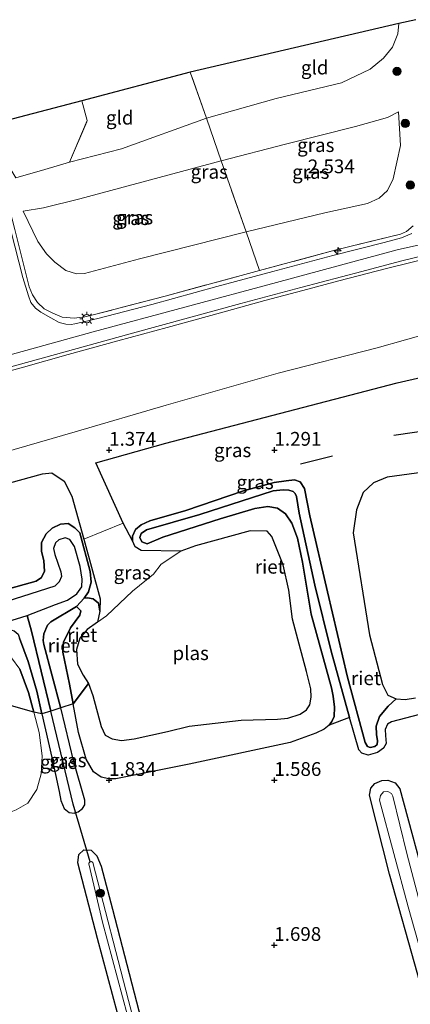
# Model space of a CAD drawing. Units: metres. Extents: x 119999 to 130006, y 437499 to 443750.
# Drawn here: x 121728 to 121799, y 439522 to 439701 of the extents above; entities that cross this region are included whole.
import ezdxf
from ezdxf.enums import TextEntityAlignment as Align

# ---------------------------------------------------------------- set-up
doc = ezdxf.new("R2010")
doc.units = ezdxf.units.M
doc.linetypes.add('IE-TERREINAFSCHEIDING', pattern=[10, 8, -2])
doc.layers.get('0').update_dxf_attribs({"lineweight": 25})
for name, color, linetype, lineweight in [('B-ME-AL-OVERIG-S-B1', 7, 'Continuous', 18), ('B-ME-GR-BOOM-S-B1', 93, 'Continuous', 18), ('B-ME-GW-KRUINLIJN-L-B1', 93, 'Continuous', 18), ('B-ME-GW-TEENLIJN-L-B1', 93, 'Continuous', 18), ('B-ME-IE-GRASLAND-GV-B6', 93, 'Continuous', 18), ('B-ME-IE-GRONDWERKLIJN-GROND_INGERICHT-GV-B6', 253, 'Continuous', 18), ('B-ME-IE-HULPGEOMETRIE-L-B1', 53, 'Continuous', 18), ('B-ME-IE-MEUBILAIR_WEGMEUBILAIR-LICHTMAST-S-B1', 8, 'Continuous', 18), ('B-ME-IE-TERREINAFSCHEIDING-DOORGANG-L-B1', 8, 'IE-TERREINAFSCHEIDING-KUNSTMATIG-OPEN', 18), ('B-ME-IE-TERREINAFSCHEIDING-RASTERHEKWERK-L-B1', 8, 'IE-TERREINAFSCHEIDING', 18), ('B-ME-OG-WATER-GV-B6', 153, 'Continuous', 18), ('B-ME-VH-VERH_SOORT-BITUMEN-GV-B6', 8, 'IE-TERREINAFSCHEIDING-NATUURLIJK-HOUTWAL', 18)]:
    doc.layers.add(name, color=color, linetype=linetype, lineweight=lineweight)
for name, color, linetype in [('B-ME-GR-BOMENRIJ-L-B1', 10, 'Continuous'), ('B-ME-GW-HOOGTEPUNT-S-B1', 10, 'Continuous'), ('B-ME-GW-INSTEEKWATERGANG-L-B1', 10, 'Continuous'), ('B-ME-GW-WATERGANG-GREPPEL-L-B1', 10, 'Continuous'), ('B-ME-IE-RIET-GV-B6', 10, 'Continuous'), ('B-ME-KG-KADASTRAAL-OPNAMEDTMGRENS-L-B1', 10, 'Continuous'), ('B-ME-KW-DUIKER-L-B1', 10, 'Continuous')]:
    doc.layers.add(name, color=color, linetype=linetype)
doc.styles.add('NLCS-ISO', font='NLCS-ISO.TTF')
doc.linetypes.add('IE-TERREINAFSCHEIDING-KUNSTMATIG-OPEN', pattern='A,7,-1.5,[67,NLCS.SHX,S=0.75,R=0,X=0,Y=0],-1.5', length=10)
doc.linetypes.add('IE-TERREINAFSCHEIDING-NATUURLIJK-HOUTWAL', pattern='A,7,-1.5,[67,NLCS.SHX,S=0.75,R=45,X=0,Y=0],-1.5,7,-1.5,[70,NLCS.SHX,S=0.75,R=0,X=0,Y=0],-1.5', length=20)

# ---------------------------------------------------------------- blocks, each defined once
blk = doc.blocks.new('hecto')
for p, q in [((0, 0.625), (-0.625, 0)), ((0, -0.625), (0, 0.625)), ((-0.625, 0), (0.625, 0)), ((0.625, 0), (0, -0.625))]:
    blk.add_line(p, q)
blk = doc.blocks.new('hoogtepunt')
for p, q in [((-0.5, 0), (0.5, 0)), ((0, 0.5), (0, -0.5))]:
    blk.add_line(p, q)
blk = doc.blocks.new('boom')
h = blk.add_hatch(color=256)
edge = h.paths.add_edge_path()
edge.add_arc((0, 0), 0.75, 0, 360)
blk.add_circle((0, 0), 0.75)
blk = doc.blocks.new('lantaarnpaal')
for p, q in [((-0.75, 0), (-1.25, 0)), ((-0.88, 0.88), (-0.53, 0.53)), ((0, 0.75), (0, 1.25)), ((0.53, 0.53), (0.88, 0.88)), ((0.75, 0), (1.25, 0)), ((-0.53, -0.53), (-0.88, -0.88)), ((0, -0.75), (0, -1.25)), ((0.53, -0.53), (0.88, -0.88))]:
    blk.add_line(p, q)
blk.add_circle((0, 0), 0.75)

msp = doc.modelspace()

# ---------------------------------------------------------------- linework, layer by layer
at = {"layer": 'B-ME-GR-BOMENRIJ-L-B1'}
for p, q in [((121795.604, 439625.713, 1.355), (121817.074, 439628.82, 1.127)), ((121784.467, 439621.888, 1.151), (121778.693, 439620.44, 1.147))]:
    msp.add_line(p, q, dxfattribs=at)
at = {"layer": 'B-ME-GW-INSTEEKWATERGANG-L-B1'}
msp.add_line((121738.001, 439594.586, 1.686), (121739.405, 439596.111, 1.61), dxfattribs=at)
for points in [[(121739.405, 439596.111, 1.61), (121740.171, 439597.26, 1.498), (121740.672, 439599.005, 1.374), (121740.517, 439600.929, 1.323), (121738.599, 439607.958, 1.263), (121737.717, 439608.903, 1.263), (121736.504, 439609.681, 1.263), (121735.078, 439609.549, 1.263), (121733.609, 439608.825, 1.263), (121732.481, 439607.801, 1.263), (121731.662, 439606.196, 1.259), (121731.674, 439604.608, 1.259), (121732.099, 439602.876, 1.263), (121732.219, 439601.013, 1.263), (121731.684, 439599.863, 1.259), (121730.711, 439599.183, 1.259), (121715.202, 439594.902, 1.259), (121700.859, 439590.637, 1.259), (121686.462, 439584.866, 1.263), (121680.569, 439582.484, 1.255), (121672.545, 439578.321, 1.073)], [(121735.178, 439576.146, 1.748), (121735.135, 439576.325, 1.746), (121732.09, 439587.681, 1.686), (121731.98, 439588.415, 1.678), (121732.083, 439589.588, 1.67), (121732.771, 439591.163, 1.67), (121733.336, 439591.792, 1.67), (121738.001, 439594.586, 1.686)], [(121679.499, 439554.404, 1.422), (121674.789, 439570.145, 1.538), (121674.725, 439571.587, 1.542), (121675.609, 439573.233, 1.542), (121677.318, 439574.38, 1.546), (121690.031, 439580.384, 1.53), (121718.14, 439588.837, 1.542), (121723.671, 439590.59, 1.53), (121725.403, 439590.547, 1.53), (121726.72, 439590.154, 1.514), (121727.418, 439589.579, 1.514), (121727.692, 439588.822, 1.514), (121729.227, 439584.614, 1.594), (121730.83, 439579.193, 1.654), (121731.749, 439575.086, 1.704)], [(121731.749, 439575.086, 1.704), (121733.526, 439567.145, 1.802), (121734.877, 439560.967, 1.87), (121735.142, 439559.341, 1.902), (121735.765, 439557.92, 1.91), (121736.653, 439557.179, 1.91), (121737.567, 439557.059, 1.914), (121737.831, 439557.136, 1.914)], [(121737.831, 439557.136, 1.914), (121738.319, 439557.279, 1.914), (121739.086, 439557.912, 1.914), (121739.528, 439558.576, 1.918), (121739.549, 439559.408, 1.918), (121737.543, 439566.378, 1.878), (121735.178, 439576.146, 1.748)], [(121812.363, 439479.715, 1.85), (121808.078, 439496.193, 2.002), (121804.444, 439510.954, 1.994), (121799.94, 439527.671, 1.862), (121794.833, 439545.949, 1.786), (121791.192, 439560.292, 1.634), (121791.447, 439561.562, 1.662), (121792.135, 439562.445, 1.674), (121793.427, 439562.96, 1.678), (121794.528, 439563.01, 1.678), (121795.834, 439562.558, 1.678), (121796.677, 439561.472, 1.678), (121801.805, 439542.466, 1.882), (121806.875, 439524.094, 2.138), (121812.063, 439504.307, 2.142), (121816.205, 439488.063, 2.074), (121817.883, 439480.753, 1.853)], [(121764.134, 439448.693, 1.742), (121757.74, 439474.52, 1.782), (121749.056, 439507.15, 1.762), (121741.837, 439534.274, 1.726), (121738.241, 439548.031, 1.758), (121738.433, 439549.536, 1.806), (121739.333, 439550.358, 1.83), (121740.675, 439550.317, 1.806), (121741.721, 439549.291, 1.786), (121742.458, 439547.39, 1.758), (121744.551, 439539.624, 1.742), (121751.089, 439514.383, 1.742), (121757.018, 439492.167, 1.834), (121762.304, 439473.397, 1.738), (121764.266, 439466.107, 1.61), (121768.155, 439449.698, 1.614)]]:
    msp.add_polyline3d(points, dxfattribs=at)
at = {"layer": 'B-ME-GW-KRUINLIJN-L-B1'}
for points in [[(121764.264, 439675.522, 2.166), (121775.932, 439678.581, 2.222), (121788.667, 439681.75, 2.214), (121794.438, 439683.415, 2.19), (121796.463, 439684.418, 2.158)], [(121728.327, 439666.421, 2.162), (121732.043, 439666.984, 2.162), (121738.592, 439668.63, 2.202), (121764.264, 439675.522, 2.166)], [(121482.725, 439574.02, 5.654), (121513.325, 439580.334, 5.751), (121533.016, 439585.348, 5.871), (121562.73, 439594.298, 5.807), (121598.563, 439605.164, 5.815), (121624.077, 439612.429, 5.811), (121654.151, 439620.625, 5.851), (121696.892, 439632.274, 5.855), (121741.02, 439644.5, 5.903), (121774.295, 439653.453, 5.915), (121796.234, 439659.371, 5.915), (121815.47, 439663.685, 5.975), (121830.263, 439666.217, 5.935), (121853.644, 439669.726, 5.847)], [(121802.865, 439658.13, 5.847), (121794.246, 439655.973, 5.891), (121785.597, 439653.735, 5.927), (121779.091, 439651.967, 5.903), (121772.213, 439650.167, 5.867), (121764.12, 439647.925, 5.867), (121754.478, 439645.234, 5.823), (121745.516, 439642.854, 5.863), (121736.507, 439640.336, 5.823), (121728.372, 439638.069, 5.779), (121717.296, 439635.051, 5.727)], [(121783.843, 439572.998, 1.598), (121784.372, 439573.683, 1.598), (121784.764, 439574.616, 1.598), (121784.811, 439576.298, 1.606), (121784.578, 439578.322, 1.606), (121784.292, 439579.818, 1.602), (121780.593, 439593.195, 1.574), (121779.022, 439602.632, 1.618), (121778.122, 439606.985, 1.594), (121777.067, 439609.719, 1.634), (121775.925, 439611.417, 1.626), (121774.491, 439612.436, 1.622), (121772.709, 439612.749, 1.598), (121770.396, 439612.377, 1.598), (121764.087, 439610.507, 1.61), (121753.65, 439607.155, 1.594), (121750.859, 439605.977, 1.562), (121749.852, 439606.311, 1.558), (121749.511, 439607.108, 1.562), (121749.723, 439607.847, 1.562), (121750.723, 439608.482, 1.562), (121760.384, 439611.286, 1.602), (121773.731, 439615.58, 1.642), (121775.526, 439615.771, 1.658), (121776.516, 439615.733, 1.658), (121777.318, 439615.475, 1.658), (121777.698, 439615.092, 1.658), (121777.935, 439614.545, 1.658), (121778.396, 439611.51, 1.658), (121781.261, 439598.449, 1.658), (121784.232, 439586.464, 1.638), (121787.574, 439574.442, 1.606)], [(121738.001, 439594.586, 1.686), (121738.797, 439593.82, 1.734), (121738.614, 439593.004, 1.682), (121736.928, 439590.686, 1.654), (121735.676, 439588.129, 1.61), (121735.526, 439586.314, 1.614), (121736.731, 439580.499, 1.59), (121737.392, 439576.925, 1.639)], [(121730.277, 439575.385, 1.719), (121729.32, 439578.984, 1.646), (121727.698, 439583.192, 1.642), (121726.233, 439585.237, 1.55), (121723.984, 439586.838, 1.506), (121721.444, 439586.917, 1.478), (121712.212, 439584.509, 1.518), (121691.935, 439579.049, 1.49), (121685.391, 439576.739, 1.462), (121682.251, 439575.255, 1.462), (121679.218, 439572.567, 1.462), (121677.846, 439568.234, 1.458), (121677.77, 439564.878, 1.458), (121678.095, 439562.515, 1.458), (121679.856, 439556.391, 1.455)], [(121737.392, 439576.925, 1.639), (121738.356, 439571.716, 1.71), (121739.788, 439566.84, 1.782), (121741.117, 439564.579, 1.814), (121742.493, 439563.588, 1.822), (121743.865, 439563.309, 1.822), (121745.162, 439563.292, 1.822), (121758.435, 439565.924, 1.746), (121776.795, 439569.856, 1.65), (121781.471, 439571.563, 1.606), (121782.931, 439572.277, 1.598), (121783.843, 439572.998, 1.598)], [(121679.856, 439556.391, 1.455), (121683.023, 439545.378, 1.45), (121683.524, 439544.214, 1.602), (121685.078, 439543.268, 1.626), (121686.793, 439543.172, 1.834), (121688.954, 439543.919, 1.958), (121694.429, 439546.18, 2.006), (121703.741, 439550.217, 1.986), (121713.577, 439553.288, 1.902), (121723.665, 439556.344, 1.878), (121727.075, 439557.659, 1.778), (121729.15, 439558.872, 1.742), (121730.837, 439561.312, 1.746), (121731.604, 439564.177, 1.786), (121731.751, 439567.445, 1.798), (121731.261, 439571.688, 1.794), (121730.277, 439575.385, 1.719)], [(121787.574, 439574.442, 1.606), (121789.231, 439568.56, 1.59), (121789.783, 439567.933, 1.618), (121790.928, 439567.565, 1.654), (121792.659, 439568.067, 1.686), (121793.741, 439568.826, 1.694), (121794.214, 439569.721, 1.702), (121794.086, 439571.126, 1.702), (121794.021, 439572.268, 1.702), (121794.431, 439573.235, 1.706), (121795.205, 439573.644, 1.706), (121806.491, 439576.576, 1.614)]]:
    msp.add_polyline3d(points, dxfattribs=at)
at = {"layer": 'B-ME-GW-TEENLIJN-L-B1'}
msp.add_line((121741.801, 439591.756, 0.967), (121742.275, 439593.75, 1.095), dxfattribs=at)
for points in [[(121761.583, 439683.299, 0.107), (121774.23, 439686.867, 0.095), (121786.088, 439689.716, 0.167), (121791.296, 439692.204, 0.179), (121793.737, 439694.181, 0.131), (121795.374, 439696.211, 0.103), (121796.341, 439698.626, 0.012), (121796.484, 439700.513, -0.093)], [(121768.773, 439662.627, 2.797), (121783.098, 439666.103, 2.849), (121790.848, 439667.784, 2.925), (121792.916, 439668.735, 2.957), (121794.447, 439670.132, 2.981), (121795.489, 439672.289, 2.977), (121796.792, 439678.336, 2.757), (121796.463, 439684.418, 2.158)], [(121736.736, 439675.273, 0.839), (121746.189, 439677.722, 0.371), (121761.583, 439683.299, 0.107)], [(121728.327, 439666.421, 2.162), (121730.97, 439660.889, 2.642), (121732.557, 439658.671, 2.69), (121734.06, 439657.119, 2.769), (121736.084, 439655.601, 2.841), (121738.026, 439654.985, 2.857), (121739.45, 439655.07, 2.861), (121749.448, 439657.721, 2.861), (121768.773, 439662.627, 2.797)], [(121671.348, 439578.924, 0.971), (121670.214, 439584.657, 1.067), (121669.08, 439590.055, 1.259), (121668.74, 439593.728, 1.323), (121668.993, 439597.158, 1.39), (121669.98, 439600.767, 1.462), (121671.498, 439603.473, 1.502), (121674.464, 439606.729, 1.53), (121677.21, 439608.651, 1.594), (121681.548, 439610.491, 1.634), (121688.213, 439611.901, 1.542), (121691.165, 439612.786, 1.518), (121722.443, 439621.901, 1.714), (121737.788, 439626.286, 1.618), (121754.278, 439631.155, 1.594), (121774.625, 439636.987, 1.726), (121792.554, 439641.587, 1.722), (121808.014, 439645.934, 1.718), (121822.958, 439649.415, 1.734), (121834.077, 439651.755, 1.77), (121848.658, 439654.36, 1.774), (121867.333, 439656.481, 1.838)], [(121796.024, 439577.807, 0.967), (121794.566, 439576.492, 0.967), (121792.994, 439574.579, 0.967), (121792.421, 439572.873, 1.023), (121792.472, 439571.341, 1.075), (121792.661, 439570.177, 1.075), (121792.564, 439569.538, 1.075), (121792.148, 439569.145, 1.075), (121791.282, 439568.978, 1.075), (121790.818, 439569.159, 1.075), (121790.404, 439569.909, 1.075), (121787.219, 439581.723, 1.079), (121783.563, 439597.263, 1.075), (121780.363, 439611.083, 1.075), (121779.406, 439616.014, 1.051), (121778.617, 439617.248, 1.047), (121777.579, 439617.57, 1.047), (121776.067, 439617.438, 1.047), (121773.859, 439617.089, 1.047), (121768.346, 439615.611, 1.047), (121757.874, 439612.023, 1.047), (121751.291, 439610.156, 1.047), (121749.775, 439609.44, 1.047), (121748.702, 439608.554, 1.047), (121748.159, 439607.372, 1.043), (121748.153, 439606.499, 1.043)], [(121748.153, 439606.499, 1.043), (121748.685, 439605.396, 1.047), (121749.738, 439604.731, 1.047), (121756.937, 439604.635, 0.967)], [(121742.275, 439593.75, 1.095), (121742.027, 439595.192, 1.159), (121741.008, 439595.973, 1.279), (121740.027, 439596.178, 1.418), (121739.405, 439596.111, 1.61)]]:
    msp.add_polyline3d(points, dxfattribs=at)
at = {"layer": 'B-ME-GW-WATERGANG-GREPPEL-L-B1'}
msp.add_line((121737.409, 439558.678, 0.971), (121733.326, 439575.588, 0.973), dxfattribs=at)
msp.add_polyline3d([(121733.326, 439575.588, 0.973), (121729.817, 439590.123, 0.975), (121729.049, 439592.94, 0.899)], dxfattribs=at)
at = {"layer": 'B-ME-IE-GRASLAND-GV-B6'}
for points in [[(121799.121, 439663.743, 5.843), (121797.893, 439662.731, 5.851), (121796.814, 439662.245, 5.887), (121785.13, 439659.348, 5.827), (121771.212, 439655.613, 5.847), (121768.773, 439662.627, 2.797), (121783.098, 439666.103, 2.849), (121790.848, 439667.784, 2.925), (121792.916, 439668.735, 2.957), (121794.447, 439670.132, 2.981), (121795.489, 439672.289, 2.977), (121796.792, 439678.336, 2.757), (121796.463, 439684.418, 2.158), (121794.438, 439683.415, 2.19), (121788.667, 439681.75, 2.214), (121775.932, 439678.581, 2.222), (121764.264, 439675.522, 2.166), (121761.583, 439683.299, 0.107), (121774.23, 439686.867, 0.095), (121786.088, 439689.716, 0.167), (121791.296, 439692.204, 0.179), (121793.737, 439694.181, 0.131), (121795.374, 439696.211, 0.103), (121796.341, 439698.626, 0.012), (121796.484, 439700.513, -0.093)], [(121796.484, 439700.513, -0.093), (121799.582, 439701.177, 1.183)], [(121768.773, 439662.627, 2.797), (121764.264, 439675.522, 2.166), (121775.932, 439678.581, 2.222), (121788.667, 439681.75, 2.214), (121794.438, 439683.415, 2.19), (121796.463, 439684.418, 2.158), (121796.792, 439678.336, 2.757), (121795.489, 439672.289, 2.977), (121794.447, 439670.132, 2.981), (121792.916, 439668.735, 2.957), (121790.848, 439667.784, 2.925), (121783.098, 439666.103, 2.849), (121768.773, 439662.627, 2.797)], [(121727.016, 439672.455, 0.979), (121732.293, 439673.982, 0.879), (121736.736, 439675.273, 0.839), (121746.189, 439677.722, 0.371), (121761.583, 439683.299, 0.107), (121764.264, 439675.522, 2.166), (121738.592, 439668.63, 2.202), (121732.043, 439666.984, 2.162), (121728.327, 439666.421, 2.162), (121730.97, 439660.889, 2.642), (121732.557, 439658.671, 2.69), (121734.06, 439657.119, 2.769), (121736.084, 439655.601, 2.841), (121738.026, 439654.985, 2.857), (121739.45, 439655.07, 2.861), (121749.448, 439657.721, 2.861), (121768.773, 439662.627, 2.797), (121771.212, 439655.613, 5.847), (121754.11, 439650.958, 5.675), (121741.308, 439647.628, 5.751), (121739.554, 439647.173, 5.767), (121737.57, 439646.968, 5.771), (121735.391, 439647.15, 5.751), (121733.712, 439647.882, 5.691), (121732.132, 439648.631, 5.611), (121730.91, 439649.785, 5.499), (121730.014, 439651.187, 5.347), (121729.421, 439652.663, 5.14), (121726.838, 439663.064, 3.553)], [(121768.773, 439662.627, 2.797), (121749.448, 439657.721, 2.861), (121739.45, 439655.07, 2.861), (121738.026, 439654.985, 2.857), (121736.084, 439655.601, 2.841), (121734.06, 439657.119, 2.769), (121732.557, 439658.671, 2.69), (121730.97, 439660.889, 2.642), (121728.327, 439666.421, 2.162), (121732.043, 439666.984, 2.162), (121738.592, 439668.63, 2.202), (121764.264, 439675.522, 2.166), (121768.773, 439662.627, 2.797)], [(121798.862, 439662.314, 5.895), (121796.991, 439661.527, 5.883), (121793.86, 439660.697, 5.879), (121784.514, 439658.343, 5.887), (121773.631, 439655.446, 5.847), (121763.476, 439652.688, 5.795), (121751.711, 439649.47, 5.767), (121741.911, 439646.882, 5.859), (121737.733, 439645.906, 5.847), (121737.064, 439645.806, 5.843), (121736.099, 439645.847, 5.847), (121734.87, 439646.189, 5.843), (121733.336, 439647.012, 5.791), (121731.524, 439648.062, 5.679), (121730.557, 439648.799, 5.631), (121729.716, 439649.817, 5.539), (121729.272, 439651.039, 5.34), (121728.298, 439654.348, 4.916), (121724.605, 439668.793, 2.498)], [(121726.838, 439663.064, 3.553), (121729.421, 439652.663, 5.14), (121730.014, 439651.187, 5.347), (121730.91, 439649.785, 5.499), (121732.132, 439648.631, 5.611), (121733.712, 439647.882, 5.691), (121735.391, 439647.15, 5.751), (121737.57, 439646.968, 5.771), (121739.554, 439647.173, 5.767), (121741.308, 439647.628, 5.751), (121754.11, 439650.958, 5.675), (121771.212, 439655.613, 5.847), (121785.13, 439659.348, 5.827), (121796.814, 439662.245, 5.887), (121797.893, 439662.731, 5.851), (121799.121, 439663.743, 5.843)], [(121511.234, 439577.712, 5.735), (121520.874, 439580.021, 5.747), (121531.016, 439582.5, 5.831), (121540.412, 439585.06, 5.835), (121549.586, 439587.857, 5.843), (121570.795, 439594.372, 5.783), (121584.533, 439598.661, 5.831), (121597.365, 439602.763, 5.823), (121609.31, 439606.402, 5.843), (121622.662, 439610.002, 5.855), (121638.69, 439614.334, 5.891), (121651.334, 439617.708, 5.895), (121664.019, 439621.171, 5.819), (121676.38, 439624.522, 5.827), (121687.164, 439627.622, 5.827), (121697.683, 439630.423, 5.807), (121711.784, 439634.157, 5.767), (121731.36, 439639.544, 5.803), (121748.197, 439644.257, 5.879), (121767.863, 439649.597, 5.887), (121778.717, 439652.531, 5.923), (121789.809, 439655.445, 5.951), (121796.817, 439657.288, 5.955), (121803.985, 439659.058, 5.903)], [(121802.865, 439658.13, 5.847), (121794.246, 439655.973, 5.891), (121785.597, 439653.735, 5.927), (121779.091, 439651.967, 5.903), (121772.213, 439650.167, 5.867), (121764.12, 439647.925, 5.867), (121754.478, 439645.234, 5.823), (121745.516, 439642.854, 5.863), (121736.507, 439640.336, 5.823), (121728.372, 439638.069, 5.779), (121717.296, 439635.051, 5.727)], [(121717.296, 439635.051, 5.727), (121728.372, 439638.069, 5.779), (121736.507, 439640.336, 5.823), (121745.516, 439642.854, 5.863), (121754.478, 439645.234, 5.823), (121764.12, 439647.925, 5.867), (121772.213, 439650.167, 5.867), (121779.091, 439651.967, 5.903), (121785.597, 439653.735, 5.927), (121794.246, 439655.973, 5.891), (121802.865, 439658.13, 5.847)], [(121808.014, 439645.934, 1.718), (121792.554, 439641.587, 1.722), (121774.625, 439636.987, 1.726), (121754.278, 439631.155, 1.594), (121737.788, 439626.286, 1.618), (121722.443, 439621.901, 1.714)], [(121722.443, 439621.901, 1.714), (121737.788, 439626.286, 1.618), (121754.278, 439631.155, 1.594), (121774.625, 439636.987, 1.726), (121792.554, 439641.587, 1.722), (121808.014, 439645.934, 1.718)], [(121816.215, 439639.788, 1.57), (121796.226, 439635.205, 1.566), (121773.487, 439629.25, 1.502), (121754.223, 439624.226, 1.327), (121741.54, 439620.681, 1.418), (121746.509, 439609.72, 1.179), (121739.338, 439606.841, 1.187), (121737.193, 439614.615, 1.518), (121735.791, 439617.343, 1.574), (121733.531, 439618.853, 1.578), (121731.831, 439618.683, 1.574), (121706.284, 439611.675, 1.494)], [(121741.801, 439591.756, 0.967), (121742.275, 439593.75, 1.095), (121742.298, 439595.963, 1.167), (121739.338, 439606.841, 1.187), (121746.509, 439609.72, 1.179), (121748.153, 439606.499, 1.043), (121748.685, 439605.396, 1.047), (121749.738, 439604.731, 1.047), (121756.937, 439604.635, 0.967), (121753.354, 439602.269, 0.967), (121751.997, 439600.443, 0.967), (121748.185, 439597.368, 0.967), (121743.431, 439592.884, 0.967), (121741.801, 439591.756, 0.967)], [(121727.075, 439557.659, 1.778), (121729.15, 439558.872, 1.742), (121730.837, 439561.312, 1.746), (121731.604, 439564.177, 1.786), (121731.751, 439567.445, 1.798), (121731.261, 439571.688, 1.794), (121730.277, 439575.385, 1.719), (121731.749, 439575.086, 1.704), (121733.526, 439567.145, 1.802), (121734.877, 439560.967, 1.87), (121735.142, 439559.341, 1.902), (121735.765, 439557.92, 1.91), (121736.653, 439557.179, 1.91), (121737.567, 439557.059, 1.914), (121737.831, 439557.136, 1.914), (121738.319, 439557.279, 1.914), (121739.086, 439557.912, 1.914), (121739.528, 439558.576, 1.918), (121739.549, 439559.408, 1.918), (121737.543, 439566.378, 1.878), (121735.178, 439576.146, 1.748), (121737.392, 439576.925, 1.639), (121738.356, 439571.716, 1.71), (121739.788, 439566.84, 1.782), (121741.117, 439564.579, 1.814), (121742.493, 439563.588, 1.822), (121743.865, 439563.309, 1.822), (121745.162, 439563.292, 1.822), (121758.435, 439565.924, 1.746), (121776.795, 439569.856, 1.65), (121781.471, 439571.563, 1.606), (121782.931, 439572.277, 1.598), (121783.843, 439572.998, 1.598), (121787.574, 439574.442, 1.606), (121789.231, 439568.56, 1.59), (121789.783, 439567.933, 1.618), (121790.928, 439567.565, 1.654), (121792.659, 439568.067, 1.686), (121793.741, 439568.826, 1.694), (121794.214, 439569.721, 1.702), (121794.086, 439571.126, 1.702), (121794.021, 439572.268, 1.702), (121794.431, 439573.235, 1.706), (121795.205, 439573.644, 1.706), (121806.491, 439576.576, 1.614)], [(121726.217, 439576.524, 0.955), (121730.277, 439575.385, 1.719), (121731.261, 439571.688, 1.794), (121731.751, 439567.445, 1.798), (121731.604, 439564.177, 1.786), (121730.837, 439561.312, 1.746), (121729.15, 439558.872, 1.742), (121727.075, 439557.659, 1.778)], [(121737.831, 439557.136, 1.914), (121737.567, 439557.059, 1.914), (121736.653, 439557.179, 1.91), (121735.765, 439557.92, 1.91), (121735.142, 439559.341, 1.902), (121734.877, 439560.967, 1.87), (121733.526, 439567.145, 1.802), (121731.749, 439575.086, 1.704), (121733.326, 439575.588, 0.973), (121737.409, 439558.678, 0.971), (121737.831, 439557.136, 1.914)], [(121737.831, 439557.136, 1.914), (121737.409, 439558.678, 0.971), (121733.326, 439575.588, 0.973), (121735.178, 439576.146, 1.748), (121737.543, 439566.378, 1.878), (121739.549, 439559.408, 1.918), (121739.528, 439558.576, 1.918), (121739.086, 439557.912, 1.914), (121738.319, 439557.279, 1.914), (121737.831, 439557.136, 1.914)], [(121799.94, 439527.671, 1.862), (121794.833, 439545.949, 1.786), (121791.192, 439560.292, 1.634), (121791.447, 439561.562, 1.662), (121792.135, 439562.445, 1.674), (121793.427, 439562.96, 1.678), (121794.528, 439563.01, 1.678), (121795.834, 439562.558, 1.678), (121796.677, 439561.472, 1.678), (121801.805, 439542.466, 1.882)], [(121801.805, 439542.466, 1.882), (121796.677, 439561.472, 1.678), (121795.834, 439562.558, 1.678), (121794.528, 439563.01, 1.678), (121793.427, 439562.96, 1.678), (121792.135, 439562.445, 1.674), (121791.447, 439561.562, 1.662), (121791.192, 439560.292, 1.634), (121794.833, 439545.949, 1.786), (121799.94, 439527.671, 1.862)], [(121801.89, 439534.732, 1.043), (121797.931, 439549.73, 1.043), (121795.44, 439560.114, 1.047), (121795.178, 439560.615, 1.047), (121794.488, 439560.948, 1.047), (121793.74, 439560.903, 1.043), (121793.164, 439560.281, 1.043), (121793.008, 439559.422, 1.043), (121798.178, 439540.023, 1.043), (121802.524, 439524.765, 1.043)], [(121751.089, 439514.383, 1.742), (121744.551, 439539.624, 1.742), (121742.458, 439547.39, 1.758), (121741.721, 439549.291, 1.786), (121740.675, 439550.317, 1.806), (121739.333, 439550.358, 1.83), (121738.433, 439549.536, 1.806), (121738.241, 439548.031, 1.758), (121741.837, 439534.274, 1.726), (121749.056, 439507.15, 1.762)], [(121749.056, 439507.15, 1.762), (121741.837, 439534.274, 1.726), (121738.241, 439548.031, 1.758), (121738.433, 439549.536, 1.806), (121739.333, 439550.358, 1.83), (121740.675, 439550.317, 1.806), (121741.721, 439549.291, 1.786), (121742.458, 439547.39, 1.758), (121744.551, 439539.624, 1.742), (121751.089, 439514.383, 1.742)], [(121755.269, 439493.462, 0.971), (121747.451, 439523.041, 0.971), (121740.986, 439548.092, 0.971), (121740.759, 439548.24, 0.971), (121740.479, 439548.197, 0.971), (121740.276, 439547.965, 0.971), (121740.266, 439547.854, 0.971), (121742.744, 439537.27, 0.971), (121747.279, 439520.307, 0.967)]]:
    msp.add_polyline3d(points, dxfattribs=at)
at = {"layer": 'B-ME-IE-GRONDWERKLIJN-GROND_INGERICHT-GV-B6'}
for points in [[(121758.659, 439691.62, -0.845), (121796.484, 439700.513, -0.093), (121796.341, 439698.626, 0.012), (121795.374, 439696.211, 0.103), (121793.737, 439694.181, 0.131), (121791.296, 439692.204, 0.179), (121786.088, 439689.716, 0.167), (121774.23, 439686.867, 0.095), (121761.583, 439683.299, 0.107), (121758.659, 439691.62, -0.845)], [(121738.953, 439686.439, 0.333), (121758.659, 439691.62, -0.845), (121761.583, 439683.299, 0.107), (121746.189, 439677.722, 0.371), (121736.736, 439675.273, 0.839), (121739.971, 439682.84, 0.371), (121738.953, 439686.439, 0.333)], [(121696.552, 439675.29, -0.802), (121717.427, 439680.782, 0.459), (121738.953, 439686.439, 0.333), (121739.971, 439682.84, 0.371), (121736.736, 439675.273, 0.839), (121732.293, 439673.982, 0.879), (121727.016, 439672.455, 0.979), (121722.229, 439680.29, 0.663), (121718.327, 439679.383, 0.671), (121717.68, 439679.233, 0.537), (121716.435, 439673.385, 0.359), (121716.153, 439672.669, 0.359), (121715.536, 439672.018, 0.351), (121714.945, 439671.639, 0.307), (121713.56, 439671.292, 0.251), (121705.648, 439669.242, 0.203), (121698.522, 439667.363, 0.036), (121696.552, 439675.29, -0.802)]]:
    msp.add_polyline3d(points, dxfattribs=at)
at = {"layer": 'B-ME-IE-HULPGEOMETRIE-L-B1'}
msp.add_line((121737.831, 439557.136, 1.914), (121737.409, 439558.678, 0.971), dxfattribs=at)
at = {"layer": 'B-ME-IE-RIET-GV-B6'}
for points in [[(121810.347, 439620.228, 0.967), (121794.383, 439618.065, 0.967), (121791.896, 439617.07, 0.967), (121790.064, 439615.313, 0.967), (121788.809, 439612.115, 0.967), (121788.198, 439607.982, 0.967), (121791.18, 439589.408, 0.967), (121793.557, 439580.392, 0.967), (121794.522, 439578.465, 0.967), (121796.024, 439577.807, 0.967), (121794.566, 439576.492, 0.967), (121792.994, 439574.579, 0.967), (121792.421, 439572.873, 1.023), (121792.472, 439571.341, 1.075), (121792.661, 439570.177, 1.075), (121792.564, 439569.538, 1.075), (121792.148, 439569.145, 1.075), (121791.282, 439568.978, 1.075), (121790.818, 439569.159, 1.075), (121790.404, 439569.909, 1.075), (121787.219, 439581.723, 1.079), (121783.563, 439597.263, 1.075), (121780.363, 439611.083, 1.075), (121779.406, 439616.014, 1.051), (121778.617, 439617.248, 1.047), (121777.579, 439617.57, 1.047), (121776.067, 439617.438, 1.047), (121773.859, 439617.089, 1.047), (121768.346, 439615.611, 1.047), (121757.874, 439612.023, 1.047), (121751.291, 439610.156, 1.047), (121749.775, 439609.44, 1.047), (121748.702, 439608.554, 1.047), (121748.159, 439607.372, 1.043), (121748.153, 439606.499, 1.043), (121746.509, 439609.72, 1.179), (121741.54, 439620.681, 1.418), (121754.223, 439624.226, 1.327), (121773.487, 439629.25, 1.502), (121796.226, 439635.205, 1.566), (121816.215, 439639.788, 1.57)], [(121706.284, 439611.675, 1.494), (121731.831, 439618.683, 1.574), (121733.531, 439618.853, 1.578), (121735.791, 439617.343, 1.574), (121737.193, 439614.615, 1.518), (121739.338, 439606.841, 1.187), (121742.298, 439595.963, 1.167), (121742.275, 439593.75, 1.095)], [(121806.491, 439576.576, 1.614), (121795.205, 439573.644, 1.706), (121794.431, 439573.235, 1.706), (121794.021, 439572.268, 1.702), (121794.086, 439571.126, 1.702), (121794.214, 439569.721, 1.702), (121793.741, 439568.826, 1.694), (121792.659, 439568.067, 1.686), (121790.928, 439567.565, 1.654), (121789.783, 439567.933, 1.618), (121789.231, 439568.56, 1.59), (121787.574, 439574.442, 1.606), (121784.232, 439586.464, 1.638), (121781.261, 439598.449, 1.658), (121778.396, 439611.51, 1.658), (121777.935, 439614.545, 1.658), (121777.698, 439615.092, 1.658), (121777.318, 439615.475, 1.658), (121776.516, 439615.733, 1.658), (121775.526, 439615.771, 1.658), (121773.731, 439615.58, 1.642), (121760.384, 439611.286, 1.602), (121750.723, 439608.482, 1.562), (121749.723, 439607.847, 1.562), (121749.511, 439607.108, 1.562), (121749.852, 439606.311, 1.558), (121750.859, 439605.977, 1.562), (121753.65, 439607.155, 1.594), (121764.087, 439610.507, 1.61), (121770.396, 439612.377, 1.598), (121772.709, 439612.749, 1.598), (121774.491, 439612.436, 1.622), (121775.925, 439611.417, 1.626), (121777.067, 439609.719, 1.634), (121778.122, 439606.985, 1.594), (121779.022, 439602.632, 1.618), (121780.593, 439593.195, 1.574), (121784.292, 439579.818, 1.602), (121784.578, 439578.322, 1.606), (121784.811, 439576.298, 1.606), (121784.764, 439574.616, 1.598), (121784.372, 439573.683, 1.598), (121783.843, 439572.998, 1.598), (121782.931, 439572.277, 1.598), (121781.471, 439571.563, 1.606), (121776.795, 439569.856, 1.65), (121758.435, 439565.924, 1.746), (121745.162, 439563.292, 1.822), (121743.865, 439563.309, 1.822), (121742.493, 439563.588, 1.822), (121741.117, 439564.579, 1.814), (121739.788, 439566.84, 1.782), (121738.356, 439571.716, 1.71), (121737.392, 439576.925, 1.639), (121740.181, 439580.583, 0.963), (121740.948, 439578.43, 0.963), (121742.463, 439572.771, 0.963), (121743.232, 439571.229, 0.963), (121744.474, 439570.52, 0.963), (121746.2, 439570.232, 0.963), (121748.458, 439570.515, 0.967), (121754.508, 439571.887, 0.831), (121758.485, 439572.869, 0.963), (121767.881, 439573.948, 0.967), (121774.507, 439574.145, 0.963), (121776.344, 439574.329, 0.967), (121778.629, 439575.007, 0.967), (121779.76, 439575.784, 0.967), (121780.385, 439576.699, 0.967), (121780.626, 439578.107, 0.967), (121780.542, 439579.635, 0.967), (121779.778, 439582.767, 0.967), (121778.437, 439587.72, 0.967), (121777.24, 439592.312, 0.967), (121776.562, 439597.567, 0.967), (121775.499, 439602.16, 0.967), (121773.466, 439607.293, 0.967), (121772.64, 439608.278, 0.967), (121769.531, 439608.316, 0.967), (121759.586, 439605.592, 0.967), (121756.937, 439604.635, 0.967), (121749.738, 439604.731, 1.047), (121748.685, 439605.396, 1.047), (121748.153, 439606.499, 1.043), (121748.159, 439607.372, 1.043), (121748.702, 439608.554, 1.047), (121749.775, 439609.44, 1.047), (121751.291, 439610.156, 1.047), (121757.874, 439612.023, 1.047), (121768.346, 439615.611, 1.047), (121773.859, 439617.089, 1.047), (121776.067, 439617.438, 1.047), (121777.579, 439617.57, 1.047), (121778.617, 439617.248, 1.047), (121779.406, 439616.014, 1.051), (121780.363, 439611.083, 1.075), (121783.563, 439597.263, 1.075), (121787.219, 439581.723, 1.079), (121790.404, 439569.909, 1.075), (121790.818, 439569.159, 1.075), (121791.282, 439568.978, 1.075), (121792.148, 439569.145, 1.075), (121792.564, 439569.538, 1.075), (121792.661, 439570.177, 1.075), (121792.472, 439571.341, 1.075), (121792.421, 439572.873, 1.023), (121792.994, 439574.579, 0.967), (121794.566, 439576.492, 0.967), (121796.024, 439577.807, 0.967), (121797.664, 439577.705, 0.967), (121799.522, 439577.963, 0.967)], [(121777.935, 439614.545, 1.658), (121778.396, 439611.51, 1.658), (121781.261, 439598.449, 1.658), (121784.232, 439586.464, 1.638), (121787.574, 439574.442, 1.606), (121783.843, 439572.998, 1.598), (121784.372, 439573.683, 1.598), (121784.764, 439574.616, 1.598), (121784.811, 439576.298, 1.606), (121784.578, 439578.322, 1.606), (121784.292, 439579.818, 1.602), (121780.593, 439593.195, 1.574), (121779.022, 439602.632, 1.618), (121778.122, 439606.985, 1.594), (121777.067, 439609.719, 1.634), (121775.925, 439611.417, 1.626), (121774.491, 439612.436, 1.622), (121772.709, 439612.749, 1.598), (121770.396, 439612.377, 1.598), (121764.087, 439610.507, 1.61), (121753.65, 439607.155, 1.594), (121750.859, 439605.977, 1.562), (121749.852, 439606.311, 1.558), (121749.511, 439607.108, 1.562), (121749.723, 439607.847, 1.562), (121750.723, 439608.482, 1.562), (121760.384, 439611.286, 1.602), (121773.731, 439615.58, 1.642), (121775.526, 439615.771, 1.658), (121776.516, 439615.733, 1.658), (121777.318, 439615.475, 1.658), (121777.698, 439615.092, 1.658), (121777.935, 439614.545, 1.658)], [(121715.202, 439594.902, 1.259), (121730.711, 439599.183, 1.259), (121731.684, 439599.863, 1.259), (121732.219, 439601.013, 1.263), (121732.099, 439602.876, 1.263), (121731.674, 439604.608, 1.259), (121731.662, 439606.196, 1.259), (121732.481, 439607.801, 1.263), (121733.609, 439608.825, 1.263), (121735.078, 439609.549, 1.263), (121736.504, 439609.681, 1.263), (121737.717, 439608.903, 1.263), (121738.599, 439607.958, 1.263), (121740.517, 439600.929, 1.323), (121740.672, 439599.005, 1.374), (121740.171, 439597.26, 1.498), (121739.405, 439596.111, 1.61), (121738.001, 439594.586, 1.686), (121733.336, 439591.792, 1.67), (121732.771, 439591.163, 1.67), (121732.083, 439589.588, 1.67), (121731.98, 439588.415, 1.678), (121732.09, 439587.681, 1.686), (121735.135, 439576.325, 1.746), (121735.178, 439576.146, 1.748), (121733.326, 439575.588, 0.973), (121729.817, 439590.123, 0.975), (121729.049, 439592.94, 0.899), (121734.18, 439594.955, 0.899), (121736.398, 439595.744, 0.899), (121738.073, 439596.868, 0.899), (121738.957, 439598.183, 0.899), (121739.012, 439599.556, 0.899), (121738.647, 439601.842, 0.899), (121737.674, 439605.463, 0.899), (121736.79, 439606.749, 0.899), (121735.961, 439607.032, 0.899), (121734.782, 439606.704, 0.899), (121734.201, 439606.174, 0.899), (121733.846, 439605.133, 0.895), (121734.077, 439604.004, 0.899), (121735.146, 439600.886, 0.899), (121735.268, 439600.049, 0.899), (121734.883, 439599.037, 0.899), (121734.072, 439598.271, 0.899), (121722.311, 439594.533, 0.899)], [(121742.275, 439593.75, 1.095), (121742.027, 439595.192, 1.159), (121741.008, 439595.973, 1.279), (121740.027, 439596.178, 1.418), (121739.405, 439596.111, 1.61), (121740.171, 439597.26, 1.498), (121740.672, 439599.005, 1.374), (121740.517, 439600.929, 1.323), (121738.599, 439607.958, 1.263), (121737.717, 439608.903, 1.263), (121736.504, 439609.681, 1.263), (121735.078, 439609.549, 1.263), (121733.609, 439608.825, 1.263), (121732.481, 439607.801, 1.263), (121731.662, 439606.196, 1.259), (121731.674, 439604.608, 1.259), (121732.099, 439602.876, 1.263), (121732.219, 439601.013, 1.263), (121731.684, 439599.863, 1.259), (121730.711, 439599.183, 1.259), (121715.202, 439594.902, 1.259)], [(121738.001, 439594.586, 1.686), (121738.797, 439593.82, 1.734), (121738.614, 439593.004, 1.682), (121736.928, 439590.686, 1.654), (121735.676, 439588.129, 1.61), (121735.526, 439586.314, 1.614), (121736.731, 439580.499, 1.59), (121737.392, 439576.925, 1.639), (121735.178, 439576.146, 1.748), (121735.135, 439576.325, 1.746), (121732.09, 439587.681, 1.686), (121731.98, 439588.415, 1.678), (121732.083, 439589.588, 1.67), (121732.771, 439591.163, 1.67), (121733.336, 439591.792, 1.67), (121738.001, 439594.586, 1.686)], [(121741.801, 439591.756, 0.967), (121739.929, 439590.397, 0.967), (121738.628, 439588.852, 0.963), (121737.995, 439586.795, 0.963), (121738.209, 439584.092, 0.963), (121739.219, 439582.14, 0.963), (121740.181, 439580.583, 0.963), (121737.392, 439576.925, 1.639), (121736.731, 439580.499, 1.59), (121735.526, 439586.314, 1.614), (121735.676, 439588.129, 1.61), (121736.928, 439590.686, 1.654), (121738.614, 439593.004, 1.682), (121738.797, 439593.82, 1.734), (121738.001, 439594.586, 1.686), (121739.405, 439596.111, 1.61), (121740.027, 439596.178, 1.418), (121741.008, 439595.973, 1.279), (121742.027, 439595.192, 1.159), (121742.275, 439593.75, 1.095), (121741.801, 439591.756, 0.967)], [(121722.594, 439590.957, 0.899), (121729.049, 439592.94, 0.899)], [(121729.049, 439592.94, 0.899), (121729.817, 439590.123, 0.975), (121733.326, 439575.588, 0.973), (121731.749, 439575.086, 1.704), (121730.83, 439579.193, 1.654), (121729.227, 439584.614, 1.594), (121727.692, 439588.822, 1.514)], [(121727.692, 439588.822, 1.514), (121729.227, 439584.614, 1.594), (121730.83, 439579.193, 1.654), (121731.749, 439575.086, 1.704), (121730.277, 439575.385, 1.719), (121729.32, 439578.984, 1.646), (121727.698, 439583.192, 1.642)], [(121727.698, 439583.192, 1.642), (121729.32, 439578.984, 1.646), (121730.277, 439575.385, 1.719), (121726.217, 439576.524, 0.955)]]:
    msp.add_polyline3d(points, dxfattribs=at)
at = {"layer": 'B-ME-IE-TERREINAFSCHEIDING-DOORGANG-L-B1'}
msp.add_line((121739.338, 439606.841, 1.187), (121746.509, 439609.72, 1.179), dxfattribs=at)
at = {"layer": 'B-ME-IE-TERREINAFSCHEIDING-RASTERHEKWERK-L-B1'}
for p, q in [((121761.583, 439683.299, 0.107), (121758.659, 439691.62, -0.845)), ((121764.264, 439675.522, 2.166), (121761.583, 439683.299, 0.107)), ((121768.773, 439662.627, 2.797), (121764.264, 439675.522, 2.166)), ((121771.212, 439655.613, 5.847), (121768.773, 439662.627, 2.797))]:
    msp.add_line(p, q, dxfattribs=at)
for points in [[(121736.736, 439675.273, 0.839), (121739.971, 439682.84, 0.371), (121738.953, 439686.439, 0.333)], [(121727.016, 439672.455, 0.979), (121732.293, 439673.982, 0.879), (121736.736, 439675.273, 0.839)], [(121799.121, 439663.743, 5.843), (121797.893, 439662.731, 5.851), (121796.814, 439662.245, 5.887), (121785.13, 439659.348, 5.827), (121771.212, 439655.613, 5.847), (121754.11, 439650.958, 5.675), (121741.308, 439647.628, 5.751), (121739.554, 439647.173, 5.767), (121737.57, 439646.968, 5.771), (121735.391, 439647.15, 5.751), (121733.712, 439647.882, 5.691), (121732.132, 439648.631, 5.611), (121730.91, 439649.785, 5.499), (121730.014, 439651.187, 5.347), (121729.421, 439652.663, 5.14), (121726.838, 439663.064, 3.553), (121724.543, 439671.931, 1.874)]]:
    msp.add_polyline3d(points, dxfattribs=at)
at = {"layer": 'B-ME-KG-KADASTRAAL-OPNAMEDTMGRENS-L-B1'}
msp.add_polyline3d([(121799.582, 439701.177, 1.183), (121796.484, 439700.513, -0.093), (121758.659, 439691.62, -0.845), (121738.953, 439686.439, 0.333), (121717.427, 439680.782, 0.459), (121696.552, 439675.29, -0.802), (121645.741, 439660.204, -0.795), (121627.207, 439654.432, -0.136), (121616.574, 439651.112, 3.14), (121615.678, 439650.832, 3.178), (121614.457, 439650.451, 3.239), (121611.197, 439649.433, 3.204), (121610.51, 439649.218, 3.213), (121600.704, 439646.156, 0.374), (121581.744, 439640.449, -0.195), (121544.87, 439630.348, -0.298), (121529.805, 439646.597, -0.275), (121516.43, 439642.525, -0.135), (121516.916, 439623.125, 0.256), (121514.421, 439622.48, 1.425), (121513.869, 439622.338, 1.455), (121511.198, 439621.647, 1.421)], dxfattribs=at)
at = {"layer": 'B-ME-KW-DUIKER-L-B1'}
msp.add_line((121740.479, 439548.197, 0.971), (121737.409, 439558.678, 0.971), dxfattribs=at)
at = {"layer": 'B-ME-OG-WATER-GV-B6'}
for points in [[(121799.522, 439577.963, 0.967), (121797.664, 439577.705, 0.967), (121796.024, 439577.807, 0.967), (121794.522, 439578.465, 0.967), (121793.557, 439580.392, 0.967), (121791.18, 439589.408, 0.967), (121788.198, 439607.982, 0.967), (121788.809, 439612.115, 0.967), (121790.064, 439615.313, 0.967), (121791.896, 439617.07, 0.967), (121794.383, 439618.065, 0.967), (121810.347, 439620.228, 0.967)], [(121741.801, 439591.756, 0.967), (121743.431, 439592.884, 0.967), (121748.185, 439597.368, 0.967), (121751.997, 439600.443, 0.967), (121753.354, 439602.269, 0.967), (121756.937, 439604.635, 0.967), (121759.586, 439605.592, 0.967), (121769.531, 439608.316, 0.967), (121772.64, 439608.278, 0.967), (121773.466, 439607.293, 0.967), (121775.499, 439602.16, 0.967), (121776.562, 439597.567, 0.967), (121777.24, 439592.312, 0.967), (121778.437, 439587.72, 0.967), (121779.778, 439582.767, 0.967), (121780.542, 439579.635, 0.967), (121780.626, 439578.107, 0.967), (121780.385, 439576.699, 0.967), (121779.76, 439575.784, 0.967), (121778.629, 439575.007, 0.967), (121776.344, 439574.329, 0.967), (121774.507, 439574.145, 0.963), (121767.881, 439573.948, 0.967), (121758.485, 439572.869, 0.963), (121754.508, 439571.887, 0.831), (121748.458, 439570.515, 0.967), (121746.2, 439570.232, 0.963), (121744.474, 439570.52, 0.963), (121743.232, 439571.229, 0.963), (121742.463, 439572.771, 0.963), (121740.948, 439578.43, 0.963), (121740.181, 439580.583, 0.963), (121739.219, 439582.14, 0.963), (121738.209, 439584.092, 0.963), (121737.995, 439586.795, 0.963), (121738.628, 439588.852, 0.963), (121739.929, 439590.397, 0.967), (121741.801, 439591.756, 0.967)], [(121722.311, 439594.533, 0.899), (121734.072, 439598.271, 0.899), (121734.883, 439599.037, 0.899), (121735.268, 439600.049, 0.899), (121735.146, 439600.886, 0.899), (121734.077, 439604.004, 0.899), (121733.846, 439605.133, 0.895), (121734.201, 439606.174, 0.899), (121734.782, 439606.704, 0.899), (121735.961, 439607.032, 0.899), (121736.79, 439606.749, 0.899), (121737.674, 439605.463, 0.899), (121738.647, 439601.842, 0.899), (121739.012, 439599.556, 0.899), (121738.957, 439598.183, 0.899), (121738.073, 439596.868, 0.899), (121736.398, 439595.744, 0.899), (121734.18, 439594.955, 0.899), (121729.049, 439592.94, 0.899), (121722.594, 439590.957, 0.899)], [(121815.868, 439480.291, 1.043), (121814.108, 439480.158, 1.043), (121810.164, 439495.7, 1.043), (121806.681, 439509.708, 1.043), (121802.524, 439524.765, 1.043), (121798.178, 439540.023, 1.043), (121793.008, 439559.422, 1.043), (121793.164, 439560.281, 1.043), (121793.74, 439560.903, 1.043), (121794.488, 439560.948, 1.047), (121795.178, 439560.615, 1.047), (121795.44, 439560.114, 1.047), (121797.931, 439549.73, 1.043), (121801.89, 439534.732, 1.043), (121807.029, 439515.087, 1.043), (121811.668, 439496.452, 1.043), (121814.04, 439487.374, 1.043), (121815.185, 439483.05, 1.043), (121815.868, 439480.291, 1.043)], [(121766.521, 439449.311, 0.971), (121765.589, 439449.053, 0.971), (121760.708, 439468.754, 0.967), (121753.31, 439497.109, 0.971), (121747.279, 439520.307, 0.967), (121742.744, 439537.27, 0.971), (121740.266, 439547.854, 0.971), (121740.276, 439547.965, 0.971), (121740.479, 439548.197, 0.971), (121740.759, 439548.24, 0.971), (121740.986, 439548.092, 0.971), (121747.451, 439523.041, 0.971), (121755.269, 439493.462, 0.971), (121760.986, 439471.277, 0.971), (121766.521, 439449.311, 0.971)]]:
    msp.add_polyline3d(points, dxfattribs=at)
at = {"layer": 'B-ME-VH-VERH_SOORT-BITUMEN-GV-B6'}
for points in [[(121724.605, 439668.793, 2.498), (121728.298, 439654.348, 4.916), (121729.272, 439651.039, 5.34), (121729.716, 439649.817, 5.539), (121730.557, 439648.799, 5.631), (121731.524, 439648.062, 5.679), (121733.336, 439647.012, 5.791), (121734.87, 439646.189, 5.843), (121736.099, 439645.847, 5.847), (121737.064, 439645.806, 5.843), (121737.733, 439645.906, 5.847), (121741.911, 439646.882, 5.859), (121751.711, 439649.47, 5.767), (121763.476, 439652.688, 5.795), (121773.631, 439655.446, 5.847), (121784.514, 439658.343, 5.887), (121793.86, 439660.697, 5.879), (121796.991, 439661.527, 5.883), (121798.862, 439662.314, 5.895)], [(121803.985, 439659.058, 5.903), (121796.817, 439657.288, 5.955), (121789.809, 439655.445, 5.951), (121778.717, 439652.531, 5.923), (121767.863, 439649.597, 5.887), (121748.197, 439644.257, 5.879), (121731.36, 439639.544, 5.803), (121711.784, 439634.157, 5.767), (121697.683, 439630.423, 5.807), (121687.164, 439627.622, 5.827), (121676.38, 439624.522, 5.827), (121664.019, 439621.171, 5.819), (121651.334, 439617.708, 5.895), (121638.69, 439614.334, 5.891), (121622.662, 439610.002, 5.855), (121609.31, 439606.402, 5.843), (121597.365, 439602.763, 5.823), (121584.533, 439598.661, 5.831), (121570.795, 439594.372, 5.783), (121549.586, 439587.857, 5.843), (121540.412, 439585.06, 5.835), (121531.016, 439582.5, 5.831), (121520.874, 439580.021, 5.747), (121511.234, 439577.712, 5.735)]]:
    msp.add_polyline3d(points, dxfattribs=at)

# ---------------------------------------------------------------- block references
at = {"layer": 'B-ME-AL-OVERIG-S-B1', "rotation": 90}
msp.add_blockref('hecto', (121785.422, 439659.175, 5.775), dxfattribs=at)
at = {"layer": 'B-ME-GR-BOOM-S-B1', "rotation": 90}
for p in [(121796.175, 439691.803, 0.831), (121797.668, 439682.334, 2.725), (121798.584, 439671.131, 4.064), (121742.336, 439542.509, 0.891)]:
    msp.add_blockref('boom', p, dxfattribs=at)
at = {"layer": 'B-ME-GW-HOOGTEPUNT-S-B1', "rotation": 90}
for p in [(121779.992, 439672.501, 2.534), (121779.992, 439672.501, 2.534), (121743.936, 439623.008, 1.374), (121743.936, 439623.008, 1.374), (121773.937, 439623.007, 1.291), (121773.937, 439623.007, 1.291), (121743.925, 439563.03, 1.834), (121743.925, 439563.03, 1.834), (121773.926, 439563.029, 1.586), (121773.926, 439563.029, 1.586), (121773.906, 439533.064, 1.698), (121773.906, 439533.064, 1.698)]:
    msp.add_blockref('hoogtepunt', p, dxfattribs=at)
at = {"layer": 'B-ME-IE-MEUBILAIR_WEGMEUBILAIR-LICHTMAST-S-B1', "rotation": 90}
msp.add_blockref('lantaarnpaal', (121739.873, 439646.863, 5.759), dxfattribs=at)

# ---------------------------------------------------------------- texts
at = {"layer": 'B-ME-GW-HOOGTEPUNT-S-B1', "ltscale": 0.2, "style": 'NLCS-ISO'}
for s, p in [('2.534', (121779.992, 439672.501, 2.534)), ('2.534', (121779.992, 439672.501, 2.534)), ('1.374', (121743.936, 439623.008, 1.374)), ('1.374', (121743.936, 439623.008, 1.374)), ('1.291', (121773.937, 439623.007, 1.291)), ('1.291', (121773.937, 439623.007, 1.291)), ('1.834', (121743.925, 439563.03, 1.834)), ('1.834', (121743.925, 439563.03, 1.834)), ('1.586', (121773.926, 439563.029, 1.586)), ('1.586', (121773.926, 439563.029, 1.586)), ('1.698', (121773.906, 439533.064, 1.698)), ('1.698', (121773.906, 439533.064, 1.698))]:
    msp.add_text(s, height=2.5, dxfattribs=at).set_placement(p, align=Align.BOTTOM_LEFT)
at = {"layer": 'B-ME-IE-GRASLAND-GV-B6', "ltscale": 0.2, "style": 'NLCS-ISO'}
for p in [(121781.4385, 439678.395), (121762.103, 439673.5475), (121780.528, 439673.5225), (121747.8775, 439665.1335), (121748.55, 439665.2535), (121766.347, 439622.9665), (121770.4265, 439617.1555), (121748.1375, 439600.738), (121734.79, 439566.3235), (121736.4375, 439566.641)]:
    msp.add_text('gras', height=2.5, dxfattribs=at).set_placement(p, align=Align.MIDDLE_CENTER)
at = {"layer": 'B-ME-IE-GRONDWERKLIJN-GROND_INGERICHT-GV-B6', "ltscale": 0.2, "style": 'NLCS-ISO'}
for p in [(121781.2451, 439692.4857), (121745.8634, 439683.376)]:
    msp.add_text('gld', height=2.5, dxfattribs=at).set_placement(p, align=Align.MIDDLE_CENTER)
at = {"layer": 'B-ME-IE-RIET-GV-B6', "ltscale": 0.2, "style": 'NLCS-ISO'}
for p in [(121773.0878, 439601.8038), (121739.0557, 439589.4066), (121735.5149, 439587.4787), (121790.5439, 439581.5518)]:
    msp.add_text('riet', height=2.5, dxfattribs=at).set_placement(p, align=Align.MIDDLE_CENTER)
at = {"layer": 'B-ME-OG-WATER-GV-B6', "ltscale": 0.2, "style": 'NLCS-ISO'}
msp.add_text('plas', height=2.5, dxfattribs=at).set_placement((121758.7328, 439586.1074), align=Align.MIDDLE_CENTER)

doc.saveas('drawing.dxf')
